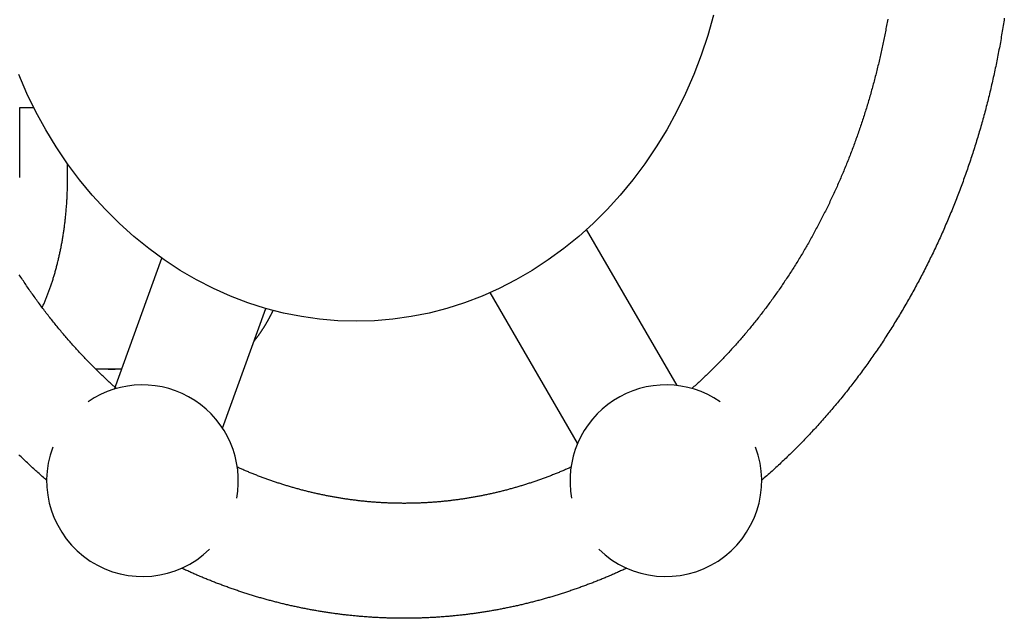
# Model space of a CAD drawing. Extents: x 54 to 1227, y 21 to 846.
# Drawn here: x 703 to 754, y 511 to 543 of the extents above; entities that cross this region are included whole.
import ezdxf

# ---------------------------------------------------------------- set-up
doc = ezdxf.new("R2010")
doc.units = 0
doc.header["$LTSCALE"] = 12
doc.layers.get('0').update_dxf_attribs({"linetype": 'CONTINUOUS'})

msp = doc.modelspace()

# ---------------------------------------------------------------- linework, layer by layer
for p, q in [((702.567, 534.495), (702.567, 538.159)), ((702.567, 538.159), (703.298, 538.159)), ((705.067, 534.495), (705.067, 535.221)), ((736.87, 523.642), (732.142, 531.779)), ((707.515, 523.458), (709.986, 530.285)), ((731.682, 520.628), (727.114, 528.49)), ((713.156, 521.416), (715.418, 527.663)), ((707.89, 524.495), (706.54, 524.495)), ((707.192, 524.495), (706.54, 524.495))]:
    msp.add_line(p, q)
for points in [[(738.776, 542.964, 0), (738.476, 541.915, 0), (738.132, 540.885, 0), (737.744, 539.875, 0), (737.314, 538.889, 0), (736.843, 537.928, 0), (736.331, 536.995, 0), (735.781, 536.092, 0), (735.192, 535.221, 0), (734.567, 534.385, 0), (733.908, 533.585, 0), (733.215, 532.824, 0), (732.491, 532.102, 0), (731.737, 531.423, 0), (730.955, 530.787, 0), (730.147, 530.196, 0), (729.315, 529.652, 0), (728.461, 529.155, 0), (727.586, 528.708, 0), (726.694, 528.31, 0), (725.786, 527.964, 0), (724.864, 527.67, 0), (723.931, 527.428, 0), (722.989, 527.239, 0), (722.04, 527.104, 0), (721.086, 527.022, 0), (720.13, 526.995, 0)], [(747.86, 542.758, 0), (747.845, 542.676, 0), (747.831, 542.595, 0), (747.816, 542.513, 0), (747.801, 542.431, 0), (747.786, 542.35, 0), (747.771, 542.268, 0), (747.756, 542.187, 0), (747.74, 542.106, 0), (747.725, 542.024, 0), (747.709, 541.943, 0), (747.693, 541.862, 0), (747.676, 541.781, 0), (747.66, 541.7, 0), (747.643, 541.619, 0), (747.627, 541.538, 0), (747.61, 541.457, 0), (747.593, 541.376, 0), (747.575, 541.295, 0), (747.558, 541.214, 0), (747.54, 541.134, 0), (747.523, 541.053, 0), (747.505, 540.972, 0), (747.486, 540.892, 0), (747.468, 540.811, 0), (747.45, 540.731, 0), (747.431, 540.651, 0), (747.412, 540.57, 0), (747.393, 540.49, 0), (747.374, 540.41, 0), (747.355, 540.33, 0), (747.335, 540.25, 0), (747.316, 540.17, 0), (747.296, 540.09, 0), (747.276, 540.01, 0), (747.256, 539.931, 0), (747.236, 539.851, 0), (747.215, 539.771, 0), (747.194, 539.692, 0), (747.174, 539.612, 0), (747.153, 539.533, 0), (747.132, 539.454, 0), (747.11, 539.374, 0), (747.089, 539.295, 0), (747.067, 539.216, 0), (747.045, 539.137, 0), (747.023, 539.058, 0), (747.001, 538.979, 0), (746.979, 538.9, 0), (746.956, 538.822, 0), (746.934, 538.743, 0), (746.911, 538.664, 0), (746.888, 538.586, 0), (746.865, 538.507, 0), (746.842, 538.429, 0), (746.818, 538.351, 0), (746.795, 538.273, 0), (746.771, 538.194, 0), (746.747, 538.116, 0), (746.723, 538.038, 0), (746.699, 537.961, 0), (746.674, 537.883, 0), (746.65, 537.805, 0), (746.625, 537.727, 0), (746.6, 537.65, 0), (746.575, 537.572, 0), (746.55, 537.495, 0), (746.524, 537.418, 0), (746.499, 537.34, 0), (746.473, 537.263, 0), (746.447, 537.186, 0), (746.421, 537.109, 0), (746.395, 537.032, 0), (746.368, 536.956, 0), (746.342, 536.879, 0), (746.315, 536.802, 0), (746.288, 536.726, 0), (746.261, 536.649, 0), (746.234, 536.573, 0), (746.207, 536.497, 0), (746.179, 536.421, 0), (746.152, 536.344, 0), (746.124, 536.268, 0), (746.096, 536.193, 0), (746.068, 536.117, 0), (746.04, 536.041, 0), (746.011, 535.965, 0), (745.983, 535.89, 0), (745.954, 535.815, 0), (745.925, 535.739, 0), (745.896, 535.664, 0), (745.867, 535.589, 0), (745.837, 535.514, 0), (745.808, 535.439, 0), (745.778, 535.364, 0), (745.748, 535.289, 0), (745.718, 535.215, 0), (745.688, 535.14, 0), (745.658, 535.066, 0), (745.627, 534.992, 0), (745.597, 534.917, 0), (745.566, 534.843, 0), (745.535, 534.769, 0), (745.504, 534.695, 0), (745.473, 534.621, 0), (745.441, 534.548, 0), (745.41, 534.474, 0), (745.378, 534.401, 0), (745.346, 534.327, 0), (745.314, 534.254, 0), (745.282, 534.181, 0), (745.25, 534.108, 0), (745.217, 534.035, 0), (745.185, 533.962, 0), (745.152, 533.889, 0), (745.119, 533.817, 0), (745.086, 533.744, 0), (745.053, 533.672, 0), (745.019, 533.599, 0), (744.986, 533.527, 0), (744.952, 533.455, 0), (744.918, 533.383, 0), (744.885, 533.311, 0), (744.85, 533.24, 0), (744.816, 533.168, 0), (744.782, 533.097, 0), (744.747, 533.025, 0), (744.712, 532.954, 0), (744.678, 532.883, 0), (744.643, 532.812, 0), (744.607, 532.741, 0), (744.572, 532.67, 0), (744.537, 532.6, 0), (744.501, 532.529, 0), (744.465, 532.459, 0), (744.43, 532.388, 0), (744.394, 532.318, 0), (744.357, 532.248, 0), (744.321, 532.178, 0), (744.285, 532.108, 0), (744.248, 532.039, 0), (744.211, 531.969, 0), (744.174, 531.899, 0), (744.137, 531.83, 0), (744.1, 531.761, 0), (744.063, 531.692, 0), (744.025, 531.623, 0), (743.988, 531.554, 0), (743.95, 531.485, 0), (743.912, 531.417, 0), (743.874, 531.348, 0), (743.836, 531.28, 0), (743.798, 531.212, 0), (743.759, 531.144, 0), (743.721, 531.076, 0), (743.682, 531.008, 0), (743.643, 530.94, 0), (743.604, 530.873, 0), (743.565, 530.805, 0), (743.526, 530.738, 0), (743.486, 530.671, 0), (743.447, 530.604, 0), (743.407, 530.537, 0), (743.367, 530.47, 0), (743.327, 530.403, 0), (743.287, 530.337, 0), (743.247, 530.27, 0), (743.207, 530.204, 0), (743.166, 530.138, 0), (743.126, 530.072, 0), (743.085, 530.006, 0), (743.044, 529.94, 0), (743.003, 529.875, 0), (742.962, 529.809, 0), (742.92, 529.744, 0), (742.879, 529.679, 0), (742.837, 529.614, 0), (742.796, 529.549, 0), (742.754, 529.484, 0), (742.712, 529.42, 0), (742.67, 529.355, 0), (742.628, 529.291, 0), (742.585, 529.227, 0), (742.543, 529.163, 0), (742.5, 529.099, 0), (742.457, 529.035, 0), (742.415, 528.971, 0), (742.372, 528.908, 0), (742.329, 528.844, 0), (742.285, 528.781, 0), (742.242, 528.718, 0), (742.198, 528.655, 0), (742.155, 528.592, 0), (742.111, 528.53, 0), (742.067, 528.467, 0), (742.023, 528.405, 0), (741.979, 528.343, 0), (741.935, 528.281, 0), (741.89, 528.219, 0), (741.846, 528.157, 0), (741.801, 528.096, 0), (741.756, 528.034, 0), (741.712, 527.973, 0), (741.667, 527.912, 0), (741.621, 527.851, 0), (741.576, 527.79, 0), (741.531, 527.729, 0), (741.485, 527.669, 0), (741.44, 527.608, 0), (741.394, 527.548, 0), (741.348, 527.488, 0), (741.302, 527.428, 0), (741.256, 527.368, 0), (741.21, 527.308, 0), (741.164, 527.249, 0), (741.117, 527.19, 0), (741.07, 527.13, 0), (741.024, 527.071, 0), (740.977, 527.012, 0), (740.93, 526.954, 0), (740.883, 526.895, 0), (740.836, 526.837, 0), (740.789, 526.779, 0), (740.741, 526.721, 0), (740.694, 526.663, 0), (740.646, 526.605, 0), (740.598, 526.547, 0), (740.55, 526.49, 0), (740.502, 526.432, 0), (740.454, 526.375, 0), (740.406, 526.318, 0), (740.358, 526.262, 0), (740.309, 526.205, 0), (740.261, 526.148, 0), (740.212, 526.092, 0), (740.163, 526.036, 0), (740.114, 525.98, 0), (740.065, 525.924, 0), (740.016, 525.868, 0), (739.967, 525.813, 0), (739.918, 525.758, 0), (739.868, 525.702, 0), (739.819, 525.647, 0), (739.769, 525.593, 0), (739.719, 525.538, 0), (739.67, 525.483, 0), (739.62, 525.429, 0), (739.57, 525.375, 0), (739.519, 525.321, 0), (739.469, 525.267, 0), (739.419, 525.213, 0), (739.368, 525.16, 0), (739.318, 525.106, 0), (739.267, 525.053, 0), (739.216, 525, 0), (739.165, 524.947, 0), (739.114, 524.894, 0), (739.063, 524.842, 0), (739.012, 524.789, 0), (738.96, 524.737, 0), (738.909, 524.685, 0), (738.857, 524.633, 0), (738.806, 524.582, 0), (738.754, 524.53, 0), (738.702, 524.479, 0), (738.65, 524.428, 0), (738.598, 524.377, 0), (738.546, 524.326, 0), (738.494, 524.275, 0), (738.441, 524.225, 0), (738.389, 524.174, 0), (738.336, 524.124, 0), (738.284, 524.074, 0), (738.231, 524.024, 0), (738.178, 523.975, 0), (738.125, 523.925, 0), (738.072, 523.876, 0), (738.019, 523.827, 0), (737.966, 523.778, 0), (737.913, 523.729, 0), (737.859, 523.68, 0), (737.806, 523.632, 0), (737.752, 523.584, 0), (737.699, 523.536, 0), (737.645, 523.488, 0)], [(753.946, 542.814, 0), (753.932, 542.717, 0), (753.917, 542.619, 0), (753.902, 542.522, 0), (753.887, 542.425, 0), (753.871, 542.328, 0), (753.855, 542.23, 0), (753.839, 542.133, 0), (753.823, 542.036, 0), (753.807, 541.939, 0), (753.79, 541.842, 0), (753.774, 541.745, 0), (753.757, 541.648, 0), (753.74, 541.551, 0), (753.722, 541.455, 0), (753.705, 541.358, 0), (753.687, 541.261, 0), (753.669, 541.165, 0), (753.651, 541.068, 0), (753.632, 540.971, 0), (753.613, 540.875, 0), (753.595, 540.779, 0), (753.575, 540.682, 0), (753.556, 540.586, 0), (753.537, 540.49, 0), (753.517, 540.394, 0), (753.497, 540.297, 0), (753.477, 540.201, 0), (753.457, 540.105, 0), (753.436, 540.009, 0), (753.415, 539.914, 0), (753.394, 539.818, 0), (753.373, 539.722, 0), (753.352, 539.626, 0), (753.33, 539.531, 0), (753.308, 539.435, 0), (753.286, 539.34, 0), (753.264, 539.244, 0), (753.242, 539.149, 0), (753.219, 539.054, 0), (753.196, 538.958, 0), (753.173, 538.863, 0), (753.15, 538.768, 0), (753.126, 538.673, 0), (753.103, 538.578, 0), (753.079, 538.483, 0), (753.055, 538.389, 0), (753.031, 538.294, 0), (753.006, 538.199, 0), (752.981, 538.105, 0), (752.956, 538.01, 0), (752.931, 537.916, 0), (752.906, 537.821, 0), (752.88, 537.727, 0), (752.855, 537.633, 0), (752.829, 537.539, 0), (752.803, 537.445, 0), (752.776, 537.351, 0), (752.75, 537.257, 0), (752.723, 537.163, 0), (752.696, 537.069, 0), (752.669, 536.976, 0), (752.641, 536.882, 0), (752.614, 536.789, 0), (752.586, 536.695, 0), (752.558, 536.602, 0), (752.53, 536.509, 0), (752.501, 536.416, 0), (752.473, 536.323, 0), (752.444, 536.23, 0), (752.415, 536.137, 0), (752.386, 536.044, 0), (752.356, 535.951, 0), (752.327, 535.859, 0), (752.297, 535.766, 0), (752.267, 535.674, 0), (752.237, 535.581, 0), (752.206, 535.489, 0), (752.176, 535.397, 0), (752.145, 535.305, 0), (752.114, 535.213, 0), (752.083, 535.121, 0), (752.051, 535.029, 0), (752.02, 534.938, 0), (751.988, 534.846, 0), (751.956, 534.754, 0), (751.923, 534.663, 0), (751.891, 534.572, 0), (751.858, 534.481, 0), (751.825, 534.389, 0), (751.792, 534.298, 0), (751.759, 534.207, 0), (751.726, 534.117, 0), (751.692, 534.026, 0), (751.658, 533.935, 0), (751.624, 533.845, 0), (751.59, 533.754, 0), (751.556, 533.664, 0), (751.521, 533.574, 0), (751.486, 533.484, 0), (751.451, 533.394, 0), (751.416, 533.304, 0), (751.38, 533.214, 0), (751.345, 533.125, 0), (751.309, 533.035, 0), (751.273, 532.946, 0), (751.237, 532.856, 0), (751.2, 532.767, 0), (751.164, 532.678, 0), (751.127, 532.589, 0), (751.09, 532.5, 0), (751.053, 532.411, 0), (751.015, 532.323, 0), (750.978, 532.234, 0), (750.94, 532.146, 0), (750.902, 532.057, 0), (750.864, 531.969, 0), (750.825, 531.881, 0), (750.787, 531.793, 0), (750.748, 531.705, 0), (750.709, 531.617, 0), (750.67, 531.53, 0), (750.63, 531.442, 0), (750.591, 531.355, 0), (750.551, 531.267, 0), (750.511, 531.18, 0), (750.471, 531.093, 0), (750.431, 531.006, 0), (750.39, 530.92, 0), (750.349, 530.833, 0), (750.308, 530.746, 0), (750.267, 530.66, 0), (750.226, 530.574, 0), (750.185, 530.488, 0), (750.143, 530.401, 0), (750.101, 530.316, 0), (750.059, 530.23, 0), (750.017, 530.144, 0), (749.974, 530.059, 0), (749.932, 529.973, 0), (749.889, 529.888, 0), (749.846, 529.803, 0), (749.803, 529.718, 0), (749.759, 529.633, 0), (749.716, 529.548, 0), (749.672, 529.463, 0), (749.628, 529.379, 0), (749.584, 529.295, 0), (749.54, 529.21, 0), (749.495, 529.126, 0), (749.451, 529.042, 0), (749.406, 528.959, 0), (749.361, 528.875, 0), (749.315, 528.791, 0), (749.27, 528.708, 0), (749.224, 528.625, 0), (749.179, 528.541, 0), (749.133, 528.458, 0), (749.086, 528.376, 0), (749.04, 528.293, 0), (748.994, 528.21, 0), (748.947, 528.128, 0), (748.9, 528.046, 0), (748.853, 527.963, 0), (748.806, 527.881, 0), (748.758, 527.8, 0), (748.711, 527.718, 0), (748.663, 527.636, 0), (748.615, 527.555, 0), (748.567, 527.473, 0), (748.518, 527.392, 0), (748.47, 527.311, 0), (748.421, 527.23, 0), (748.372, 527.15, 0), (748.323, 527.069, 0), (748.274, 526.989, 0), (748.224, 526.909, 0), (748.175, 526.828, 0), (748.125, 526.748, 0), (748.075, 526.669, 0), (748.025, 526.589, 0), (747.974, 526.51, 0), (747.924, 526.43, 0), (747.873, 526.351, 0), (747.822, 526.272, 0), (747.771, 526.193, 0), (747.72, 526.114, 0), (747.669, 526.036, 0), (747.617, 525.957, 0), (747.565, 525.879, 0), (747.513, 525.801, 0), (747.461, 525.723, 0), (747.409, 525.645, 0), (747.357, 525.568, 0), (747.304, 525.49, 0), (747.251, 525.413, 0), (747.198, 525.336, 0), (747.145, 525.259, 0), (747.092, 525.182, 0), (747.038, 525.105, 0), (746.984, 525.029, 0), (746.931, 524.952, 0), (746.877, 524.876, 0), (746.822, 524.8, 0), (746.768, 524.724, 0), (746.714, 524.649, 0), (746.659, 524.573, 0), (746.604, 524.498, 0), (746.549, 524.423, 0), (746.494, 524.348, 0), (746.438, 524.273, 0), (746.383, 524.198, 0), (746.327, 524.124, 0), (746.271, 524.049, 0), (746.215, 523.975, 0), (746.159, 523.901, 0), (746.102, 523.827, 0), (746.046, 523.754, 0), (745.989, 523.68, 0), (745.932, 523.607, 0), (745.875, 523.534, 0), (745.818, 523.461, 0), (745.76, 523.388, 0), (745.703, 523.316, 0), (745.645, 523.243, 0), (745.587, 523.171, 0), (745.529, 523.099, 0), (745.471, 523.027, 0), (745.413, 522.955, 0), (745.354, 522.884, 0), (745.295, 522.812, 0), (745.236, 522.741, 0), (745.177, 522.67, 0), (745.118, 522.599, 0), (745.059, 522.529, 0), (744.999, 522.458, 0), (744.94, 522.388, 0), (744.88, 522.318, 0), (744.82, 522.248, 0), (744.76, 522.178, 0), (744.699, 522.109, 0), (744.639, 522.039, 0), (744.578, 521.97, 0), (744.517, 521.901, 0), (744.456, 521.832, 0), (744.395, 521.764, 0), (744.334, 521.695, 0), (744.273, 521.627, 0), (744.211, 521.559, 0), (744.149, 521.491, 0), (744.087, 521.424, 0), (744.025, 521.356, 0), (743.963, 521.289, 0), (743.901, 521.222, 0), (743.838, 521.155, 0), (743.776, 521.088, 0), (743.713, 521.022, 0), (743.65, 520.955, 0), (743.587, 520.889, 0), (743.524, 520.823, 0), (743.46, 520.757, 0), (743.397, 520.692, 0), (743.333, 520.626, 0), (743.269, 520.561, 0), (743.205, 520.496, 0), (743.141, 520.432, 0), (743.077, 520.367, 0), (743.012, 520.303, 0), (742.947, 520.238, 0), (742.883, 520.174, 0), (742.818, 520.111, 0), (742.753, 520.047, 0), (742.688, 519.984, 0), (742.622, 519.92, 0), (742.557, 519.857, 0), (742.491, 519.795, 0), (742.425, 519.732, 0), (742.359, 519.67, 0), (742.293, 519.608, 0), (742.227, 519.546, 0), (742.161, 519.484, 0), (742.094, 519.422, 0), (742.027, 519.361, 0), (741.961, 519.3, 0), (741.894, 519.239, 0), (741.827, 519.178, 0), (741.759, 519.117, 0), (741.692, 519.057, 0), (741.625, 518.997, 0), (741.557, 518.937, 0), (741.489, 518.877, 0), (741.421, 518.818, 0), (741.353, 518.759, 0), (741.285, 518.7, 0)], [(720.13, 526.995, 0), (719.174, 527.022, 0), (718.22, 527.104, 0), (717.27, 527.239, 0), (716.328, 527.428, 0), (715.395, 527.67, 0), (714.473, 527.964, 0), (713.565, 528.31, 0), (712.673, 528.708, 0), (711.798, 529.155, 0), (710.944, 529.652, 0), (710.112, 530.196, 0), (709.304, 530.787, 0), (708.522, 531.423, 0), (707.768, 532.102, 0), (707.044, 532.824, 0), (706.351, 533.585, 0), (705.692, 534.385, 0), (705.067, 535.221, 0), (704.479, 536.092, 0), (703.928, 536.995, 0), (703.416, 537.928, 0), (702.945, 538.889, 0), (702.515, 539.875, 0)], [(703.741, 527.712, 0), (703.761, 527.755, 0), (703.781, 527.798, 0), (703.8, 527.842, 0), (703.819, 527.885, 0), (703.839, 527.929, 0), (703.858, 527.973, 0), (703.877, 528.017, 0), (703.895, 528.062, 0), (703.914, 528.107, 0), (703.933, 528.151, 0), (703.951, 528.197, 0), (703.969, 528.242, 0), (703.987, 528.287, 0), (704.005, 528.333, 0), (704.023, 528.379, 0), (704.041, 528.425, 0), (704.059, 528.472, 0), (704.076, 528.518, 0), (704.093, 528.565, 0), (704.111, 528.612, 0), (704.128, 528.659, 0), (704.145, 528.707, 0), (704.161, 528.754, 0), (704.178, 528.802, 0), (704.195, 528.85, 0), (704.211, 528.898, 0), (704.227, 528.947, 0), (704.243, 528.995, 0), (704.259, 529.044, 0), (704.275, 529.093, 0), (704.291, 529.142, 0), (704.306, 529.191, 0), (704.322, 529.241, 0), (704.337, 529.29, 0), (704.352, 529.34, 0), (704.367, 529.39, 0), (704.382, 529.44, 0), (704.396, 529.491, 0), (704.411, 529.541, 0), (704.425, 529.592, 0), (704.439, 529.643, 0), (704.453, 529.694, 0), (704.467, 529.745, 0), (704.481, 529.796, 0), (704.495, 529.848, 0), (704.508, 529.899, 0), (704.521, 529.951, 0), (704.535, 530.003, 0), (704.548, 530.055, 0), (704.56, 530.107, 0), (704.573, 530.16, 0), (704.586, 530.212, 0), (704.598, 530.265, 0), (704.61, 530.318, 0), (704.622, 530.371, 0), (704.634, 530.424, 0), (704.646, 530.477, 0), (704.658, 530.531, 0), (704.669, 530.584, 0), (704.68, 530.638, 0), (704.692, 530.692, 0), (704.703, 530.746, 0), (704.713, 530.8, 0), (704.724, 530.854, 0), (704.735, 530.908, 0), (704.745, 530.962, 0), (704.755, 531.017, 0), (704.765, 531.072, 0), (704.775, 531.126, 0), (704.785, 531.181, 0), (704.794, 531.236, 0), (704.804, 531.291, 0), (704.813, 531.347, 0), (704.822, 531.402, 0), (704.831, 531.457, 0), (704.84, 531.513, 0), (704.849, 531.569, 0), (704.857, 531.624, 0), (704.865, 531.68, 0), (704.873, 531.736, 0), (704.881, 531.792, 0), (704.889, 531.848, 0), (704.897, 531.904, 0), (704.904, 531.961, 0), (704.911, 532.017, 0), (704.919, 532.074, 0), (704.926, 532.13, 0), (704.932, 532.187, 0), (704.939, 532.243, 0), (704.946, 532.3, 0), (704.952, 532.357, 0), (704.958, 532.414, 0), (704.964, 532.471, 0), (704.97, 532.528, 0), (704.975, 532.585, 0), (704.981, 532.642, 0), (704.986, 532.7, 0), (704.991, 532.757, 0), (704.996, 532.814, 0), (705.001, 532.872, 0), (705.006, 532.929, 0), (705.01, 532.987, 0), (705.015, 533.044, 0), (705.019, 533.102, 0), (705.023, 533.16, 0), (705.026, 533.217, 0), (705.03, 533.275, 0), (705.034, 533.333, 0), (705.037, 533.391, 0), (705.04, 533.449, 0), (705.043, 533.507, 0), (705.046, 533.565, 0), (705.048, 533.623, 0), (705.051, 533.681, 0), (705.053, 533.739, 0), (705.055, 533.797, 0), (705.057, 533.855, 0), (705.059, 533.913, 0), (705.061, 533.971, 0), (705.062, 534.029, 0), (705.063, 534.088, 0), (705.064, 534.146, 0), (705.065, 534.204, 0), (705.066, 534.262, 0), (705.067, 534.321, 0), (705.067, 534.379, 0), (705.067, 534.437, 0), (705.067, 534.495, 0)], [(707.614, 523.488, 0), (707.561, 523.536, 0), (707.507, 523.584, 0), (707.453, 523.632, 0), (707.4, 523.68, 0), (707.346, 523.729, 0), (707.293, 523.778, 0), (707.24, 523.827, 0), (707.187, 523.876, 0), (707.134, 523.925, 0), (707.081, 523.975, 0), (707.028, 524.024, 0), (706.975, 524.074, 0), (706.923, 524.124, 0), (706.87, 524.174, 0), (706.818, 524.224, 0), (706.765, 524.275, 0), (706.713, 524.326, 0), (706.661, 524.376, 0), (706.609, 524.427, 0), (706.557, 524.479, 0), (706.505, 524.53, 0), (706.453, 524.581, 0), (706.402, 524.633, 0), (706.35, 524.685, 0), (706.299, 524.737, 0), (706.247, 524.789, 0), (706.196, 524.842, 0), (706.145, 524.894, 0), (706.094, 524.947, 0), (706.043, 525, 0), (705.992, 525.053, 0), (705.942, 525.106, 0), (705.891, 525.159, 0), (705.841, 525.213, 0), (705.79, 525.267, 0), (705.74, 525.32, 0), (705.69, 525.375, 0), (705.64, 525.429, 0), (705.59, 525.483, 0), (705.54, 525.538, 0), (705.49, 525.592, 0), (705.44, 525.647, 0), (705.391, 525.702, 0), (705.341, 525.757, 0), (705.292, 525.813, 0), (705.243, 525.868, 0), (705.194, 525.924, 0), (705.145, 525.98, 0), (705.096, 526.036, 0), (705.047, 526.092, 0), (704.998, 526.148, 0), (704.95, 526.205, 0), (704.902, 526.262, 0), (704.853, 526.318, 0), (704.805, 526.375, 0), (704.757, 526.433, 0), (704.709, 526.49, 0), (704.661, 526.547, 0), (704.613, 526.605, 0), (704.566, 526.663, 0), (704.518, 526.721, 0), (704.471, 526.779, 0), (704.424, 526.837, 0), (704.376, 526.895, 0), (704.329, 526.954, 0), (704.282, 527.013, 0), (704.236, 527.072, 0), (704.189, 527.131, 0), (704.142, 527.19, 0), (704.096, 527.249, 0), (704.05, 527.309, 0), (704.003, 527.368, 0), (703.957, 527.428, 0), (703.911, 527.488, 0), (703.865, 527.548, 0), (703.82, 527.608, 0), (703.774, 527.669, 0), (703.729, 527.729, 0), (703.683, 527.79, 0), (703.638, 527.851, 0), (703.593, 527.912, 0), (703.548, 527.973, 0), (703.503, 528.034, 0), (703.458, 528.096, 0), (703.414, 528.157, 0), (703.369, 528.219, 0), (703.325, 528.281, 0), (703.28, 528.343, 0), (703.236, 528.405, 0), (703.192, 528.468, 0), (703.148, 528.53, 0), (703.105, 528.593, 0), (703.061, 528.655, 0), (703.017, 528.718, 0), (702.974, 528.781, 0), (702.931, 528.845, 0), (702.888, 528.908, 0), (702.845, 528.971, 0), (702.802, 529.035, 0), (702.759, 529.099, 0), (702.716, 529.163, 0), (702.674, 529.227, 0), (702.632, 529.291, 0), (702.589, 529.355, 0), (702.547, 529.42, 0)], [(714.804, 525.969, 0), (714.813, 525.979, 0), (714.821, 525.99, 0), (714.83, 526, 0), (714.838, 526.011, 0), (714.847, 526.021, 0), (714.855, 526.032, 0), (714.863, 526.042, 0), (714.872, 526.053, 0), (714.88, 526.064, 0), (714.889, 526.074, 0), (714.897, 526.085, 0), (714.905, 526.096, 0), (714.914, 526.107, 0), (714.922, 526.118, 0), (714.93, 526.129, 0), (714.939, 526.139, 0), (714.947, 526.15, 0), (714.955, 526.161, 0), (714.964, 526.172, 0), (714.972, 526.183, 0), (714.98, 526.194, 0), (714.988, 526.206, 0), (714.997, 526.217, 0), (715.005, 526.228, 0), (715.013, 526.239, 0), (715.021, 526.25, 0), (715.029, 526.262, 0), (715.038, 526.273, 0), (715.046, 526.284, 0), (715.054, 526.296, 0), (715.062, 526.307, 0), (715.07, 526.318, 0), (715.078, 526.33, 0), (715.086, 526.341, 0), (715.095, 526.353, 0), (715.103, 526.364, 0), (715.111, 526.376, 0), (715.119, 526.388, 0), (715.127, 526.399, 0), (715.135, 526.411, 0), (715.143, 526.423, 0), (715.151, 526.435, 0), (715.159, 526.446, 0), (715.167, 526.458, 0), (715.175, 526.47, 0), (715.183, 526.482, 0), (715.191, 526.494, 0), (715.199, 526.506, 0), (715.207, 526.518, 0), (715.215, 526.53, 0), (715.223, 526.542, 0), (715.23, 526.554, 0), (715.238, 526.566, 0), (715.246, 526.578, 0), (715.254, 526.59, 0), (715.262, 526.602, 0), (715.27, 526.615, 0), (715.278, 526.627, 0), (715.285, 526.639, 0), (715.293, 526.651, 0), (715.301, 526.664, 0), (715.309, 526.676, 0), (715.317, 526.689, 0), (715.324, 526.701, 0), (715.332, 526.714, 0), (715.34, 526.726, 0), (715.348, 526.739, 0), (715.355, 526.751, 0), (715.363, 526.764, 0), (715.371, 526.776, 0), (715.378, 526.789, 0), (715.386, 526.802, 0), (715.394, 526.814, 0), (715.401, 526.827, 0), (715.409, 526.84, 0), (715.416, 526.853, 0), (715.424, 526.866, 0), (715.432, 526.878, 0), (715.439, 526.891, 0), (715.447, 526.904, 0), (715.454, 526.917, 0), (715.462, 526.93, 0), (715.469, 526.943, 0), (715.477, 526.956, 0), (715.484, 526.969, 0), (715.492, 526.983, 0), (715.499, 526.996, 0), (715.507, 527.009, 0), (715.514, 527.022, 0), (715.522, 527.035, 0), (715.529, 527.049, 0), (715.536, 527.062, 0), (715.544, 527.075, 0), (715.551, 527.088, 0), (715.558, 527.102, 0), (715.566, 527.115, 0), (715.573, 527.129, 0), (715.58, 527.142, 0), (715.588, 527.156, 0), (715.595, 527.169, 0), (715.602, 527.183, 0), (715.61, 527.196, 0), (715.617, 527.21, 0), (715.624, 527.224, 0), (715.631, 527.237, 0), (715.639, 527.251, 0), (715.646, 527.265, 0), (715.653, 527.278, 0), (715.66, 527.292, 0), (715.667, 527.306, 0), (715.674, 527.32, 0), (715.682, 527.334, 0), (715.689, 527.348, 0), (715.696, 527.361, 0), (715.703, 527.375, 0), (715.71, 527.389, 0), (715.717, 527.403, 0), (715.724, 527.417, 0), (715.731, 527.432, 0), (715.738, 527.446, 0), (715.745, 527.46, 0), (715.752, 527.474, 0), (715.759, 527.488, 0), (715.766, 527.502, 0), (715.773, 527.516, 0), (715.78, 527.531, 0), (715.787, 527.545, 0), (715.794, 527.559, 0)], [(703.974, 518.7, 0), (703.917, 518.749, 0), (703.861, 518.798, 0), (703.804, 518.848, 0), (703.748, 518.897, 0), (703.691, 518.947, 0), (703.635, 518.997, 0), (703.579, 519.047, 0), (703.522, 519.097, 0), (703.466, 519.148, 0), (703.41, 519.198, 0), (703.355, 519.249, 0), (703.299, 519.299, 0), (703.243, 519.35, 0), (703.188, 519.401, 0), (703.132, 519.453, 0), (703.077, 519.504, 0), (703.021, 519.555, 0), (702.966, 519.607, 0), (702.911, 519.659, 0), (702.856, 519.711, 0), (702.801, 519.763, 0), (702.747, 519.815, 0), (702.692, 519.867, 0), (702.638, 519.92, 0), (702.583, 519.972, 0), (702.529, 520.025, 0)], [(731.335, 519.379, 0), (731.287, 519.357, 0), (731.239, 519.336, 0), (731.191, 519.315, 0), (731.143, 519.294, 0), (731.095, 519.273, 0), (731.047, 519.253, 0), (730.999, 519.232, 0), (730.951, 519.212, 0), (730.902, 519.191, 0), (730.854, 519.171, 0), (730.806, 519.151, 0), (730.758, 519.131, 0), (730.71, 519.111, 0), (730.661, 519.091, 0), (730.613, 519.072, 0), (730.565, 519.052, 0), (730.516, 519.033, 0), (730.468, 519.014, 0), (730.419, 518.994, 0), (730.371, 518.975, 0), (730.323, 518.956, 0), (730.274, 518.938, 0), (730.226, 518.919, 0), (730.177, 518.9, 0), (730.128, 518.882, 0), (730.08, 518.864, 0), (730.031, 518.845, 0), (729.983, 518.827, 0), (729.934, 518.809, 0), (729.885, 518.792, 0), (729.836, 518.774, 0), (729.788, 518.756, 0), (729.739, 518.739, 0), (729.69, 518.721, 0), (729.641, 518.704, 0), (729.593, 518.687, 0), (729.544, 518.67, 0), (729.495, 518.653, 0), (729.446, 518.637, 0), (729.397, 518.62, 0), (729.348, 518.603, 0), (729.299, 518.587, 0), (729.25, 518.571, 0), (729.201, 518.555, 0), (729.152, 518.539, 0), (729.103, 518.523, 0), (729.054, 518.507, 0), (729.005, 518.491, 0), (728.956, 518.476, 0), (728.906, 518.46, 0), (728.857, 518.445, 0), (728.808, 518.43, 0), (728.759, 518.415, 0), (728.71, 518.4, 0), (728.66, 518.385, 0), (728.611, 518.37, 0), (728.562, 518.356, 0), (728.513, 518.341, 0), (728.463, 518.327, 0), (728.414, 518.313, 0), (728.365, 518.299, 0), (728.315, 518.285, 0), (728.266, 518.271, 0), (728.216, 518.257, 0), (728.167, 518.244, 0), (728.117, 518.23, 0), (728.068, 518.217, 0), (728.018, 518.204, 0), (727.969, 518.191, 0), (727.919, 518.178, 0), (727.87, 518.165, 0), (727.82, 518.152, 0), (727.771, 518.139, 0), (727.721, 518.127, 0), (727.672, 518.115, 0), (727.622, 518.102, 0), (727.572, 518.09, 0), (727.523, 518.078, 0), (727.473, 518.066, 0), (727.423, 518.055, 0), (727.374, 518.043, 0), (727.324, 518.031, 0), (727.274, 518.02, 0), (727.224, 518.009, 0), (727.175, 517.998, 0), (727.125, 517.987, 0), (727.075, 517.976, 0), (727.025, 517.965, 0), (726.975, 517.954, 0), (726.925, 517.944, 0), (726.876, 517.933, 0), (726.826, 517.923, 0), (726.776, 517.913, 0), (726.726, 517.903, 0), (726.676, 517.893, 0), (726.626, 517.883, 0), (726.576, 517.873, 0), (726.526, 517.864, 0), (726.476, 517.854, 0), (726.426, 517.845, 0), (726.376, 517.836, 0), (726.326, 517.827, 0), (726.276, 517.818, 0), (726.226, 517.809, 0), (726.176, 517.8, 0), (726.126, 517.792, 0), (726.076, 517.783, 0), (726.026, 517.775, 0), (725.976, 517.767, 0), (725.926, 517.759, 0), (725.876, 517.751, 0), (725.826, 517.743, 0), (725.776, 517.735, 0), (725.726, 517.727, 0), (725.675, 517.72, 0), (725.625, 517.713, 0), (725.575, 517.705, 0), (725.525, 517.698, 0), (725.475, 517.691, 0), (725.425, 517.684, 0), (725.374, 517.678, 0), (725.324, 517.671, 0), (725.274, 517.665, 0), (725.224, 517.658, 0), (725.173, 517.652, 0), (725.123, 517.646, 0), (725.073, 517.64, 0), (725.023, 517.634, 0), (724.972, 517.628, 0), (724.922, 517.622, 0), (724.872, 517.617, 0), (724.822, 517.611, 0), (724.771, 517.606, 0), (724.721, 517.601, 0), (724.671, 517.596, 0), (724.62, 517.591, 0), (724.57, 517.586, 0), (724.52, 517.582, 0), (724.469, 517.577, 0), (724.419, 517.573, 0), (724.369, 517.568, 0), (724.318, 517.564, 0), (724.268, 517.56, 0), (724.218, 517.556, 0), (724.167, 517.552, 0), (724.117, 517.549, 0), (724.067, 517.545, 0), (724.016, 517.542, 0), (723.966, 517.538, 0), (723.915, 517.535, 0), (723.865, 517.532, 0), (723.815, 517.529, 0), (723.764, 517.526, 0), (723.714, 517.524, 0), (723.663, 517.521, 0), (723.613, 517.519, 0), (723.563, 517.516, 0), (723.512, 517.514, 0), (723.462, 517.512, 0), (723.411, 517.51, 0), (723.361, 517.508, 0), (723.311, 517.506, 0), (723.26, 517.505, 0), (723.21, 517.503, 0), (723.159, 517.502, 0), (723.109, 517.501, 0), (723.058, 517.5, 0), (723.008, 517.499, 0), (722.957, 517.498, 0), (722.907, 517.497, 0), (722.857, 517.496, 0), (722.806, 517.496, 0), (722.756, 517.496, 0), (722.705, 517.495, 0), (722.655, 517.495, 0), (722.604, 517.495, 0), (722.554, 517.495, 0), (722.504, 517.496, 0), (722.453, 517.496, 0), (722.403, 517.496, 0), (722.352, 517.497, 0), (722.302, 517.498, 0), (722.251, 517.499, 0), (722.201, 517.5, 0), (722.15, 517.501, 0), (722.1, 517.502, 0), (722.05, 517.503, 0), (721.999, 517.505, 0), (721.949, 517.506, 0), (721.898, 517.508, 0), (721.848, 517.51, 0), (721.797, 517.512, 0), (721.747, 517.514, 0), (721.697, 517.516, 0), (721.646, 517.519, 0), (721.596, 517.521, 0), (721.545, 517.524, 0), (721.495, 517.526, 0), (721.445, 517.529, 0), (721.394, 517.532, 0), (721.344, 517.535, 0), (721.293, 517.538, 0), (721.243, 517.542, 0), (721.193, 517.545, 0), (721.142, 517.549, 0), (721.092, 517.552, 0), (721.042, 517.556, 0), (720.991, 517.56, 0), (720.941, 517.564, 0), (720.891, 517.568, 0), (720.84, 517.573, 0), (720.79, 517.577, 0), (720.74, 517.582, 0), (720.689, 517.586, 0), (720.639, 517.591, 0), (720.589, 517.596, 0), (720.538, 517.601, 0), (720.488, 517.606, 0), (720.438, 517.611, 0), (720.387, 517.617, 0), (720.337, 517.622, 0), (720.287, 517.628, 0), (720.237, 517.634, 0), (720.186, 517.64, 0), (720.136, 517.646, 0), (720.086, 517.652, 0), (720.036, 517.658, 0), (719.985, 517.664, 0), (719.935, 517.671, 0), (719.885, 517.678, 0), (719.835, 517.684, 0), (719.785, 517.691, 0), (719.734, 517.698, 0), (719.684, 517.705, 0), (719.634, 517.713, 0), (719.584, 517.72, 0), (719.534, 517.727, 0), (719.484, 517.735, 0), (719.434, 517.743, 0), (719.383, 517.751, 0), (719.333, 517.759, 0), (719.283, 517.767, 0), (719.233, 517.775, 0), (719.183, 517.783, 0), (719.133, 517.792, 0), (719.083, 517.8, 0), (719.033, 517.809, 0), (718.983, 517.818, 0), (718.933, 517.827, 0), (718.883, 517.836, 0), (718.833, 517.845, 0), (718.783, 517.854, 0), (718.733, 517.864, 0), (718.683, 517.873, 0), (718.633, 517.883, 0), (718.583, 517.893, 0), (718.533, 517.903, 0), (718.483, 517.913, 0), (718.434, 517.923, 0), (718.384, 517.933, 0), (718.334, 517.944, 0), (718.284, 517.954, 0), (718.234, 517.965, 0), (718.184, 517.976, 0), (718.135, 517.987, 0), (718.085, 517.998, 0), (718.035, 518.009, 0), (717.985, 518.02, 0), (717.935, 518.031, 0), (717.886, 518.043, 0), (717.836, 518.055, 0), (717.786, 518.066, 0), (717.737, 518.078, 0), (717.687, 518.09, 0), (717.637, 518.102, 0), (717.588, 518.115, 0), (717.538, 518.127, 0), (717.489, 518.139, 0), (717.439, 518.152, 0), (717.389, 518.165, 0), (717.34, 518.178, 0), (717.29, 518.191, 0), (717.241, 518.204, 0), (717.191, 518.217, 0), (717.142, 518.23, 0), (717.092, 518.244, 0), (717.043, 518.257, 0), (716.993, 518.271, 0), (716.944, 518.285, 0), (716.895, 518.299, 0), (716.845, 518.313, 0), (716.796, 518.327, 0), (716.747, 518.342, 0), (716.697, 518.356, 0), (716.648, 518.371, 0), (716.599, 518.385, 0), (716.55, 518.4, 0), (716.5, 518.415, 0), (716.451, 518.43, 0), (716.402, 518.445, 0), (716.353, 518.461, 0), (716.304, 518.476, 0), (716.254, 518.491, 0), (716.205, 518.507, 0), (716.156, 518.523, 0), (716.107, 518.539, 0), (716.058, 518.555, 0), (716.009, 518.571, 0), (715.96, 518.587, 0), (715.911, 518.604, 0), (715.862, 518.62, 0), (715.813, 518.637, 0), (715.764, 518.653, 0), (715.716, 518.67, 0), (715.667, 518.687, 0), (715.618, 518.704, 0), (715.569, 518.722, 0), (715.52, 518.739, 0), (715.471, 518.756, 0), (715.423, 518.774, 0), (715.374, 518.792, 0), (715.325, 518.81, 0), (715.277, 518.828, 0), (715.228, 518.846, 0), (715.179, 518.864, 0), (715.131, 518.882, 0), (715.082, 518.901, 0), (715.034, 518.919, 0), (714.985, 518.938, 0), (714.937, 518.957, 0), (714.888, 518.975, 0), (714.84, 518.994, 0), (714.791, 519.014, 0), (714.743, 519.033, 0), (714.695, 519.052, 0), (714.646, 519.072, 0), (714.598, 519.091, 0), (714.55, 519.111, 0), (714.501, 519.131, 0), (714.453, 519.151, 0), (714.405, 519.171, 0), (714.357, 519.191, 0), (714.309, 519.212, 0), (714.261, 519.232, 0), (714.212, 519.253, 0), (714.164, 519.273, 0), (714.116, 519.294, 0), (714.068, 519.315, 0), (714.02, 519.336, 0), (713.973, 519.357, 0), (713.925, 519.379, 0)], [(734.245, 514.111, 0), (734.192, 514.087, 0), (734.139, 514.062, 0), (734.085, 514.037, 0), (734.032, 514.013, 0), (733.979, 513.989, 0), (733.925, 513.965, 0), (733.872, 513.94, 0), (733.819, 513.917, 0), (733.765, 513.893, 0), (733.712, 513.869, 0), (733.658, 513.845, 0), (733.605, 513.822, 0), (733.551, 513.798, 0), (733.498, 513.775, 0), (733.444, 513.752, 0), (733.39, 513.729, 0), (733.336, 513.706, 0), (733.283, 513.683, 0), (733.229, 513.66, 0), (733.175, 513.638, 0), (733.121, 513.615, 0), (733.067, 513.593, 0), (733.013, 513.571, 0), (732.959, 513.548, 0), (732.905, 513.526, 0), (732.851, 513.505, 0), (732.797, 513.483, 0), (732.743, 513.461, 0), (732.689, 513.439, 0), (732.634, 513.418, 0), (732.58, 513.397, 0), (732.526, 513.375, 0), (732.471, 513.354, 0), (732.417, 513.333, 0), (732.363, 513.312, 0), (732.308, 513.292, 0), (732.254, 513.271, 0), (732.199, 513.251, 0), (732.145, 513.23, 0), (732.09, 513.21, 0), (732.036, 513.19, 0), (731.981, 513.17, 0), (731.926, 513.15, 0), (731.872, 513.13, 0), (731.817, 513.11, 0), (731.762, 513.09, 0), (731.707, 513.071, 0), (731.652, 513.052, 0), (731.598, 513.032, 0), (731.543, 513.013, 0), (731.488, 512.994, 0), (731.433, 512.975, 0), (731.378, 512.956, 0), (731.323, 512.938, 0), (731.268, 512.919, 0), (731.213, 512.901, 0), (731.158, 512.882, 0), (731.102, 512.864, 0), (731.047, 512.846, 0), (730.992, 512.828, 0), (730.937, 512.81, 0), (730.882, 512.793, 0), (730.826, 512.775, 0), (730.771, 512.757, 0), (730.716, 512.74, 0), (730.66, 512.723, 0), (730.605, 512.706, 0), (730.549, 512.689, 0), (730.494, 512.672, 0), (730.438, 512.655, 0), (730.383, 512.638, 0), (730.327, 512.622, 0), (730.272, 512.605, 0), (730.216, 512.589, 0), (730.161, 512.573, 0), (730.105, 512.557, 0), (730.049, 512.541, 0), (729.994, 512.525, 0), (729.938, 512.509, 0), (729.882, 512.493, 0), (729.826, 512.478, 0), (729.77, 512.463, 0), (729.715, 512.447, 0), (729.659, 512.432, 0), (729.603, 512.417, 0), (729.547, 512.402, 0), (729.491, 512.387, 0), (729.435, 512.373, 0), (729.379, 512.358, 0), (729.323, 512.344, 0), (729.267, 512.329, 0), (729.211, 512.315, 0), (729.155, 512.301, 0), (729.099, 512.287, 0), (729.043, 512.273, 0), (728.987, 512.26, 0), (728.93, 512.246, 0), (728.874, 512.233, 0), (728.818, 512.219, 0), (728.762, 512.206, 0), (728.706, 512.193, 0), (728.649, 512.18, 0), (728.593, 512.167, 0), (728.537, 512.154, 0), (728.48, 512.142, 0), (728.424, 512.129, 0), (728.368, 512.117, 0), (728.311, 512.105, 0), (728.255, 512.092, 0), (728.198, 512.08, 0), (728.142, 512.069, 0), (728.085, 512.057, 0), (728.029, 512.045, 0), (727.972, 512.034, 0), (727.916, 512.022, 0), (727.859, 512.011, 0), (727.803, 512, 0), (727.746, 511.989, 0), (727.689, 511.978, 0), (727.633, 511.967, 0), (727.576, 511.956, 0), (727.519, 511.946, 0), (727.463, 511.935, 0), (727.406, 511.925, 0), (727.349, 511.915, 0), (727.293, 511.904, 0), (727.236, 511.895, 0), (727.179, 511.885, 0), (727.122, 511.875, 0), (727.065, 511.865, 0), (727.009, 511.856, 0), (726.952, 511.847, 0), (726.895, 511.837, 0), (726.838, 511.828, 0), (726.781, 511.819, 0), (726.724, 511.81, 0), (726.667, 511.802, 0), (726.61, 511.793, 0), (726.553, 511.784, 0), (726.496, 511.776, 0), (726.44, 511.768, 0), (726.383, 511.76, 0), (726.326, 511.752, 0), (726.268, 511.744, 0), (726.211, 511.736, 0), (726.154, 511.728, 0), (726.097, 511.721, 0), (726.04, 511.714, 0), (725.983, 511.706, 0), (725.926, 511.699, 0), (725.869, 511.692, 0), (725.812, 511.685, 0), (725.755, 511.678, 0), (725.698, 511.672, 0), (725.64, 511.665, 0), (725.583, 511.659, 0), (725.526, 511.653, 0), (725.469, 511.646, 0), (725.412, 511.64, 0), (725.355, 511.634, 0), (725.297, 511.629, 0), (725.24, 511.623, 0), (725.183, 511.617, 0), (725.126, 511.612, 0), (725.068, 511.607, 0), (725.011, 511.602, 0), (724.954, 511.596, 0), (724.897, 511.592, 0), (724.839, 511.587, 0), (724.782, 511.582, 0), (724.725, 511.577, 0), (724.667, 511.573, 0), (724.61, 511.569, 0), (724.553, 511.565, 0), (724.495, 511.56, 0), (724.438, 511.556, 0), (724.381, 511.553, 0), (724.323, 511.549, 0), (724.266, 511.545, 0), (724.209, 511.542, 0), (724.151, 511.539, 0), (724.094, 511.535, 0), (724.037, 511.532, 0), (723.979, 511.529, 0), (723.922, 511.526, 0), (723.864, 511.524, 0), (723.807, 511.521, 0), (723.75, 511.519, 0), (723.692, 511.516, 0), (723.635, 511.514, 0), (723.577, 511.512, 0), (723.52, 511.51, 0), (723.463, 511.508, 0), (723.405, 511.506, 0), (723.348, 511.505, 0), (723.29, 511.503, 0), (723.233, 511.502, 0), (723.175, 511.501, 0), (723.118, 511.5, 0), (723.06, 511.499, 0), (723.003, 511.498, 0), (722.946, 511.497, 0), (722.888, 511.496, 0), (722.831, 511.496, 0), (722.773, 511.496, 0), (722.716, 511.495, 0), (722.658, 511.495, 0), (722.601, 511.495, 0), (722.544, 511.495, 0), (722.486, 511.496, 0), (722.429, 511.496, 0), (722.371, 511.496, 0), (722.314, 511.497, 0), (722.256, 511.498, 0), (722.199, 511.499, 0), (722.141, 511.5, 0), (722.084, 511.501, 0), (722.027, 511.502, 0), (721.969, 511.503, 0), (721.912, 511.505, 0), (721.854, 511.506, 0), (721.797, 511.508, 0), (721.739, 511.51, 0), (721.682, 511.512, 0), (721.625, 511.514, 0), (721.567, 511.516, 0), (721.51, 511.519, 0), (721.452, 511.521, 0), (721.395, 511.524, 0), (721.338, 511.527, 0), (721.28, 511.529, 0), (721.223, 511.532, 0), (721.165, 511.535, 0), (721.108, 511.539, 0), (721.051, 511.542, 0), (720.993, 511.545, 0), (720.936, 511.549, 0), (720.879, 511.553, 0), (720.821, 511.557, 0), (720.764, 511.56, 0), (720.707, 511.565, 0), (720.649, 511.569, 0), (720.592, 511.573, 0), (720.535, 511.578, 0), (720.477, 511.582, 0), (720.42, 511.587, 0), (720.363, 511.592, 0), (720.306, 511.597, 0), (720.248, 511.602, 0), (720.191, 511.607, 0), (720.134, 511.612, 0), (720.076, 511.617, 0), (720.019, 511.623, 0), (719.962, 511.629, 0), (719.905, 511.635, 0), (719.848, 511.64, 0), (719.79, 511.646, 0), (719.733, 511.653, 0), (719.676, 511.659, 0), (719.619, 511.665, 0), (719.562, 511.672, 0), (719.505, 511.679, 0), (719.447, 511.685, 0), (719.39, 511.692, 0), (719.333, 511.699, 0), (719.276, 511.706, 0), (719.219, 511.714, 0), (719.162, 511.721, 0), (719.105, 511.729, 0), (719.048, 511.736, 0), (718.991, 511.744, 0), (718.934, 511.752, 0), (718.877, 511.76, 0), (718.82, 511.768, 0), (718.763, 511.776, 0), (718.706, 511.785, 0), (718.649, 511.793, 0), (718.592, 511.802, 0), (718.535, 511.81, 0), (718.478, 511.819, 0), (718.421, 511.828, 0), (718.364, 511.837, 0), (718.308, 511.846, 0), (718.251, 511.856, 0), (718.194, 511.865, 0), (718.137, 511.875, 0), (718.08, 511.885, 0), (718.024, 511.894, 0), (717.967, 511.904, 0), (717.91, 511.914, 0), (717.853, 511.925, 0), (717.797, 511.935, 0), (717.74, 511.945, 0), (717.683, 511.956, 0), (717.627, 511.967, 0), (717.57, 511.977, 0), (717.513, 511.988, 0), (717.457, 511.999, 0), (717.4, 512.011, 0), (717.344, 512.022, 0), (717.287, 512.033, 0), (717.23, 512.045, 0), (717.174, 512.056, 0), (717.117, 512.068, 0), (717.061, 512.08, 0), (717.005, 512.092, 0), (716.948, 512.104, 0), (716.892, 512.117, 0), (716.835, 512.129, 0), (716.779, 512.141, 0), (716.723, 512.154, 0), (716.666, 512.167, 0), (716.61, 512.18, 0), (716.554, 512.193, 0), (716.497, 512.206, 0), (716.441, 512.219, 0), (716.385, 512.232, 0), (716.329, 512.246, 0), (716.273, 512.259, 0), (716.217, 512.273, 0), (716.16, 512.287, 0), (716.104, 512.301, 0), (716.048, 512.315, 0), (715.992, 512.329, 0), (715.936, 512.344, 0), (715.88, 512.358, 0), (715.824, 512.372, 0), (715.768, 512.387, 0), (715.712, 512.402, 0), (715.656, 512.417, 0), (715.601, 512.432, 0), (715.545, 512.447, 0), (715.489, 512.462, 0), (715.433, 512.478, 0), (715.377, 512.493, 0), (715.322, 512.509, 0), (715.266, 512.525, 0), (715.21, 512.54, 0), (715.154, 512.556, 0), (715.099, 512.572, 0), (715.043, 512.589, 0), (714.988, 512.605, 0), (714.932, 512.621, 0), (714.876, 512.638, 0), (714.821, 512.655, 0), (714.765, 512.672, 0), (714.71, 512.688, 0), (714.655, 512.706, 0), (714.599, 512.723, 0), (714.544, 512.74, 0), (714.488, 512.757, 0), (714.433, 512.775, 0), (714.378, 512.792, 0), (714.323, 512.81, 0), (714.267, 512.828, 0), (714.212, 512.846, 0), (714.157, 512.864, 0), (714.102, 512.882, 0), (714.047, 512.901, 0), (713.992, 512.919, 0), (713.937, 512.938, 0), (713.882, 512.956, 0), (713.827, 512.975, 0), (713.772, 512.994, 0), (713.717, 513.013, 0), (713.662, 513.032, 0), (713.607, 513.052, 0), (713.552, 513.071, 0), (713.497, 513.09, 0), (713.443, 513.11, 0), (713.388, 513.13, 0), (713.333, 513.15, 0), (713.279, 513.17, 0), (713.224, 513.19, 0), (713.169, 513.21, 0), (713.115, 513.23, 0), (713.06, 513.251, 0), (713.006, 513.271, 0), (712.951, 513.292, 0), (712.897, 513.313, 0), (712.842, 513.333, 0), (712.788, 513.354, 0), (712.734, 513.376, 0), (712.679, 513.397, 0), (712.625, 513.418, 0), (712.571, 513.44, 0), (712.517, 513.461, 0), (712.463, 513.483, 0), (712.409, 513.505, 0), (712.354, 513.527, 0), (712.3, 513.549, 0), (712.246, 513.571, 0), (712.192, 513.593, 0), (712.139, 513.615, 0), (712.085, 513.638, 0), (712.031, 513.661, 0), (711.977, 513.683, 0), (711.923, 513.706, 0), (711.869, 513.729, 0), (711.816, 513.752, 0), (711.762, 513.775, 0), (711.708, 513.799, 0), (711.655, 513.822, 0), (711.601, 513.845, 0), (711.548, 513.869, 0), (711.494, 513.893, 0), (711.441, 513.917, 0), (711.387, 513.941, 0), (711.334, 513.965, 0), (711.281, 513.989, 0), (711.227, 514.013, 0), (711.174, 514.038, 0), (711.121, 514.062, 0), (711.068, 514.087, 0), (711.015, 514.112, 0)]]:
    msp.add_polyline3d(points)
for centre, radius, start, end in [((707.192, 534.495), 10, 270, 274.0555), ((708.974, 518.676), 5, 349.4512, 124.483), ((736.285, 518.676), 5, 55.5185, 190.5488), ((708.974, 518.676), 5, 159.5211, 314.3854), ((736.285, 518.676), 5, 225.6195, 20.4784)]:
    msp.add_arc(centre, radius, start, end)

doc.saveas('drawing.dxf')
